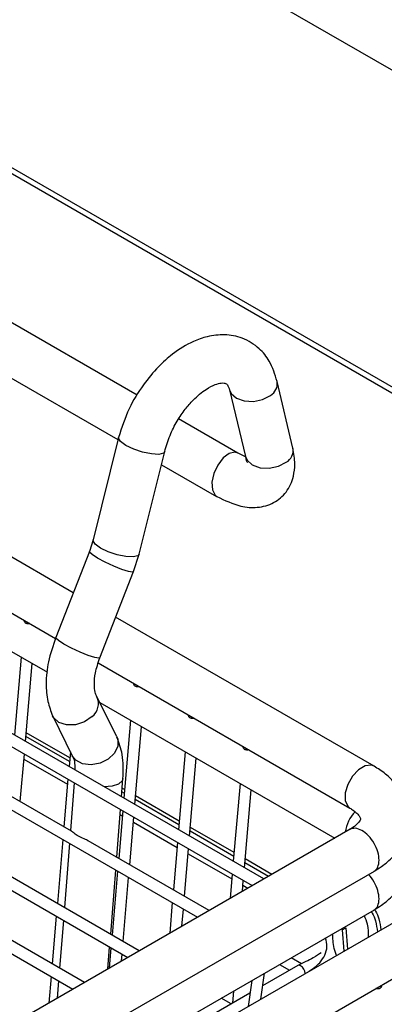
# Model space of a CAD drawing. Units: millimetres. Extents: x 10121 to 12020, y -3165 to -676.
# Drawn here: x 11540 to 11565, y -2490 to -2422 of the extents above; entities that cross this region are included whole.
import ezdxf

# ---------------------------------------------------------------- set-up
doc = ezdxf.new("R2010")
doc.units = ezdxf.units.MM

msp = doc.modelspace()

# ---------------------------------------------------------------- linework, layer by layer
at = {"linetype": 'Continuous', "lineweight": 30}
for p, q in [((11523.673, -2401.046), (11667.694, -2484.187)), ((11512.705, -2416.975), (11649.63, -2496.02)), ((11649.98, -2495.818), (11512.841, -2416.65)), ((11548.345, -2447.828), (11529.821, -2437.134)), ((11528.354, -2440.124), (11547.011, -2450.895)), ((11543.937, -2461.459), (11513.854, -2444.092)), ((11557.066, -2481.192), (11495.82, -2445.835)), ((11495.371, -2446.496), (11556.269, -2481.652)), ((11512.658, -2447.25), (11542.711, -2464.6)), ((11554.699, -2447.464), (11555.792, -2452.069)), ((11559.069, -2451.486), (11557.976, -2446.88)), ((11555.276, -2451.83), (11551.193, -2449.472)), ((11512.762, -2449.978), (11542.147, -2466.941)), ((11495.371, -2450.851), (11552.497, -2483.829)), ((11547.049, -2450.742), (11545.296, -2457.813)), ((11548.481, -2458.795), (11550.234, -2451.724)), ((11555.798, -2452.093), (11555.282, -2451.833)), ((11550.01, -2452.626), (11553.81, -2454.819)), ((11548.483, -2486.147), (11495.768, -2455.715)), ((11495.318, -2456.376), (11547.686, -2486.607)), ((11545.296, -2457.814), (11545.052, -2458.614)), ((11545.051, -2458.615), (11542.726, -2464.549)), ((11548.083, -2460), (11548.48, -2458.797)), ((11543.819, -2477.899), (11511.971, -2459.514)), ((11544.711, -2488.325), (11495.768, -2460.07)), ((11545.758, -2465.934), (11548.083, -2459.999)), ((11495.318, -2460.731), (11543.914, -2488.785)), ((11564.655, -2473.419), (11546.852, -2463.141)), ((11540.335, -2465.895), (11539.874, -2471.267)), ((11540.637, -2471.707), (11541.097, -2466.335)), ((11545.654, -2466.299), (11562.989, -2476.306)), ((11546.929, -2471.394), (11545.582, -2468.666)), ((11545.76, -2469.027), (11561.949, -2478.373)), ((11542.519, -2469.965), (11543.867, -2472.695)), ((11547.877, -2470.249), (11547.417, -2475.621)), ((11543.697, -2472.843), (11540.688, -2471.106)), ((11548.179, -2476.061), (11548.64, -2470.69)), ((11543.675, -2473.102), (11540.666, -2471.365)), ((11540.281, -2475.857), (11540.562, -2472.584)), ((11543.733, -2472.424), (11543.645, -2473.444)), ((11551.648, -2472.426), (11551.188, -2477.798)), ((11540.533, -2472.921), (11543.541, -2474.658)), ((11551.95, -2478.238), (11552.411, -2472.867)), ((11543.57, -2474.321), (11543.29, -2477.594)), ((11543.995, -2474.566), (11543.737, -2477.852)), ((11547.256, -2475.529), (11547.355, -2474.271)), ((11555.42, -2474.603), (11554.959, -2479.975)), ((11547.446, -2475.279), (11547.283, -2475.186)), ((11547.468, -2475.02), (11547.304, -2474.925)), ((11555.722, -2480.416), (11556.182, -2475.044)), ((11551.217, -2477.456), (11548.208, -2475.72)), ((11551.239, -2477.197), (11548.231, -2475.46)), ((11546.928, -2479.694), (11547.187, -2476.409)), ((11547.341, -2476.498), (11547.061, -2479.771)), ((11547.16, -2476.748), (11547.312, -2476.835)), ((11547.823, -2480.211), (11548.104, -2476.938)), ((11548.075, -2477.276), (11551.084, -2479.012)), ((11563.011, -2477.76), (11442.462, -2547.351)), ((11554.988, -2479.634), (11551.98, -2477.897)), ((11555.011, -2479.374), (11552.002, -2477.637)), ((11543.214, -2478.47), (11542.836, -2482.887)), ((11543.667, -2478.732), (11543.318, -2483.166)), ((11553.295, -2483.369), (11544.966, -2478.562)), ((11551.113, -2478.675), (11550.832, -2481.948)), ((11551.595, -2482.388), (11551.875, -2479.115)), ((11551.846, -2479.453), (11554.855, -2481.19)), ((11557.377, -2481.012), (11555.751, -2480.074)), ((11557.613, -2480.876), (11555.773, -2479.814)), ((11445.242, -2549.596), (11564.678, -2480.647)), ((11546.51, -2485.008), (11546.859, -2480.574)), ((11546.986, -2480.648), (11546.607, -2485.064)), ((11547.37, -2485.504), (11547.748, -2481.088)), ((11554.884, -2480.852), (11554.74, -2482.535)), ((11555.582, -2482.049), (11555.646, -2481.292)), ((11570.06, -2481.855), (11448.75, -2551.886)), ((11555.618, -2481.63), (11555.963, -2481.829)), ((11550.757, -2482.825), (11550.576, -2484.939)), ((11447.887, -2550.736), (11564.678, -2483.314)), ((11551.418, -2484.453), (11551.519, -2483.265)), ((11542.761, -2483.764), (11542.48, -2487.037)), ((11543.249, -2484.046), (11542.99, -2487.331)), ((11452.663, -2553.476), (11571.726, -2484.742)), ((11562.467, -2484.699), (11562.703, -2484.563)), ((11562.467, -2484.699), (11562.579, -2486.174)), ((11562.703, -2484.563), (11562.815, -2486.038)), ((11546.322, -2487.395), (11546.44, -2485.888)), ((11546.532, -2485.941), (11546.412, -2487.343)), ((11547.254, -2486.857), (11547.294, -2486.381)), ((11559.649, -2487.037), (11558.938, -2486.627)), ((11559.408, -2487.158), (11556.98, -2488.56)), ((11558.141, -2487.088), (11558.835, -2487.488)), ((11542.405, -2487.913), (11542.248, -2489.747)), ((11542.921, -2488.211), (11542.826, -2489.413)), ((11556.23, -2488.191), (11555.971, -2489.988)), ((11556.846, -2489.483), (11557.106, -2487.685)), ((11554.922, -2489.748), (11554.994, -2488.905)), ((11556.104, -2489.065), (11553.208, -2490.737)), ((11554.821, -2489.806), (11554.127, -2489.405)), ((11554.152, -2489.391), (11554.149, -2489.418))]:
    msp.add_line(p, q, dxfattribs=at)
at = {"linetype": 'Continuous', "lineweight": 30, "flags": 128}
for points in [[(11554.7, -2447.468), (11554.809, -2447.712), (11555.171, -2448.038), (11555.711, -2448.232), (11556.346, -2448.265), (11556.98, -2448.132), (11557.516, -2447.853)], [(11549.82, -2451.913), (11549.318, -2451.888), (11548.713, -2451.763), (11548.097, -2451.558), (11547.564, -2451.303), (11547.195, -2451.037), (11547.047, -2450.801), (11547.05, -2450.74)], [(11550.235, -2451.722), (11550.143, -2451.834), (11549.82, -2451.913)], [(11555.283, -2451.833), (11555.075, -2451.766), (11554.682, -2451.851), (11554.267, -2452.161), (11553.894, -2452.647), (11553.62, -2453.237), (11553.487, -2453.84), (11553.514, -2454.365), (11553.698, -2454.731), (11553.816, -2454.823)], [(11555.791, -2452.068), (11555.902, -2452.317), (11556.264, -2452.643), (11556.804, -2452.838), (11557.439, -2452.871), (11558.073, -2452.738), (11558.609, -2452.458)], [(11548.067, -2458.984), (11547.565, -2458.959), (11546.96, -2458.834), (11546.344, -2458.629), (11545.811, -2458.374), (11545.442, -2458.108), (11545.293, -2457.872), (11545.296, -2457.812)], [(11547.746, -2459.987), (11547.29, -2459.842), (11546.724, -2459.616), (11546.135, -2459.342), (11545.611, -2459.064), (11545.233, -2458.822), (11545.058, -2458.654), (11545.052, -2458.614)], [(11548.481, -2458.795), (11548.39, -2458.905), (11548.067, -2458.984)], [(11548.083, -2460), (11548.022, -2460.028), (11547.746, -2459.987)], [(11545.421, -2465.922), (11544.965, -2465.777), (11544.399, -2465.551), (11543.81, -2465.277), (11543.286, -2464.998), (11542.908, -2464.756), (11542.733, -2464.588), (11542.727, -2464.548)], [(11545.758, -2465.934), (11545.697, -2465.963), (11545.421, -2465.922)], [(11545.229, -2469.996), (11544.712, -2470.356), (11544.094, -2470.558), (11543.469, -2470.571), (11542.933, -2470.392), (11542.567, -2470.05), (11542.508, -2469.942)], [(11546.929, -2471.396), (11546.992, -2471.563), (11546.993, -2472.038), (11546.764, -2472.513), (11546.337, -2472.921), (11545.775, -2473.203), (11545.158, -2473.317), (11544.576, -2473.248), (11544.113, -2473.005), (11543.866, -2472.695)], [(11564.656, -2473.419), (11564.476, -2473.353), (11564.052, -2473.395), (11563.592, -2473.66), (11563.168, -2474.108), (11562.843, -2474.67), (11562.666, -2475.261), (11562.666, -2475.792), (11562.84, -2476.182), (11562.978, -2476.3)], [(11547.355, -2474.271), (11547.314, -2474.413), (11547.059, -2474.649), (11546.61, -2474.799), (11546.066, -2474.841)], [(11559.599, -2487.184), (11559.493, -2487.144), (11559.409, -2487.157), (11559.408, -2487.158)]]:
    msp.add_lwpolyline(points, dxfattribs=at)
at = {"linetype": 'Continuous', "lineweight": 30}
for centre, radius, start, end in [((11557.053, -2447.037), 0.938, 299.60324, 8.7148), ((11558.149, -2451.645), 0.934, 299.52509, 9.66627), ((11544.529, -2469.101), 1.136, 308.05039, 24.75637), ((11565.298, -2478.38), 2.67, 136.83795, 170.98113), ((11559.281, -2487.735), 0.636, 2.24474, 60.06736)]:
    msp.add_arc(centre, radius, start, end, dxfattribs=at)
for points, knots in [([(11557.98, -2446.895), (11557.827, -2446.404), (11557.555, -2445.528), (11556.717, -2444.517), (11555.648, -2443.849), (11554.392, -2443.612), (11553.226, -2443.745), (11552.007, -2444.172), (11550.89, -2444.86), (11549.727, -2445.903), (11548.687, -2447.157), (11547.67, -2448.827), (11547.265, -2450.076), (11547.05, -2450.74)], [0, 0, 0, 0, 0.097691, 0.174341, 0.27036, 0.357501, 0.437177, 0.503774, 0.610159, 0.685813, 0.776118, 0.880899, 1, 1, 1, 1]), ([(11550.235, -2451.722), (11550.342, -2451.349), (11550.546, -2450.638), (11551.059, -2449.636), (11551.614, -2448.817), (11552.291, -2448.038), (11553.035, -2447.423), (11553.71, -2447.081), (11554.143, -2446.981), (11554.338, -2446.992), (11554.439, -2447.021), (11554.569, -2447.108), (11554.655, -2447.347), (11554.705, -2447.487)], [0, 0, 0, 0, 0.104506, 0.199067, 0.283459, 0.357557, 0.474604, 0.566305, 0.64418, 0.720023, 0.780452, 0.871724, 1, 1, 1, 1]), ([(11553.817, -2454.823), (11554.378, -2455.084), (11555.351, -2455.535), (11556.629, -2455.626), (11557.754, -2455.335), (11558.696, -2454.523), (11559.102, -2453.587), (11559.237, -2452.537), (11559.129, -2451.859), (11559.072, -2451.498)], [0, 0, 0, 0, 0.194356, 0.337087, 0.485256, 0.625703, 0.780657, 0.883257, 1, 1, 1, 1]), ([(11555.796, -2452.085), (11555.834, -2452.259), (11555.878, -2452.465), (11555.921, -2452.451), (11555.927, -2452.449)], [0, 0, 0, 0, 0.847294, 1, 1, 1, 1]), ([(11540.94, -2463.577), (11540.934, -2463.579), (11540.906, -2463.586), (11540.857, -2463.592), (11540.796, -2463.593), (11540.724, -2463.582), (11540.647, -2463.55), (11540.594, -2463.493), (11540.568, -2463.439), (11540.556, -2463.397), (11540.555, -2463.369), (11540.555, -2463.355)], [0, 0, 0, 0, 0.02988, 0.14361, 0.249195, 0.3477, 0.537301, 0.724945, 0.820013, 0.91505, 1, 1, 1, 1]), ([(11542.727, -2464.548), (11542.535, -2465.104), (11542.167, -2466.17), (11542.026, -2467.671), (11542.127, -2468.933), (11542.386, -2469.619), (11542.508, -2469.942)], [0, 0, 0, 0, 0.288138, 0.551607, 0.789295, 1, 1, 1, 1]), ([(11545.56, -2468.625), (11545.518, -2468.531), (11545.427, -2468.328), (11545.364, -2467.77), (11545.426, -2466.963), (11545.643, -2466.292), (11545.758, -2465.934)], [0, 0, 0, 0, 0.197915, 0.428682, 0.695223, 1, 1, 1, 1]), ([(11548.482, -2467.931), (11548.477, -2467.933), (11548.448, -2467.941), (11548.399, -2467.946), (11548.338, -2467.947), (11548.266, -2467.936), (11548.19, -2467.904), (11548.136, -2467.847), (11548.111, -2467.794), (11548.098, -2467.752), (11548.098, -2467.723), (11548.098, -2467.709)], [0, 0, 0, 0, 0.02987, 0.143615, 0.249202, 0.347696, 0.537317, 0.724965, 0.820007, 0.91506, 1, 1, 1, 1]), ([(11552.254, -2470.109), (11552.248, -2470.11), (11552.22, -2470.118), (11552.17, -2470.123), (11552.109, -2470.124), (11552.038, -2470.113), (11551.961, -2470.081), (11551.908, -2470.025), (11551.882, -2469.971), (11551.87, -2469.929), (11551.869, -2469.9), (11551.869, -2469.886)], [0, 0, 0, 0, 0.02989, 0.143608, 0.249193, 0.347714, 0.537299, 0.724943, 0.820011, 0.915062, 1, 1, 1, 1]), ([(11547.355, -2474.277), (11547.374, -2473.705), (11547.408, -2472.674), (11547.085, -2471.806), (11546.94, -2471.419)], [0, 0, 0, 0, 0.553826, 1, 1, 1, 1]), ([(11556.025, -2472.286), (11556.019, -2472.287), (11555.991, -2472.295), (11555.942, -2472.3), (11555.881, -2472.301), (11555.809, -2472.29), (11555.732, -2472.258), (11555.679, -2472.202), (11555.653, -2472.148), (11555.641, -2472.106), (11555.64, -2472.077), (11555.64, -2472.063)], [0, 0, 0, 0, 0.02987, 0.143615, 0.249202, 0.347695, 0.537315, 0.724963, 0.820034, 0.91506, 1, 1, 1, 1]), ([(11543.888, -2472.736), (11543.936, -2472.833), (11544.033, -2473.031), (11544.041, -2473.458), (11544.044, -2473.674)], [0, 0, 0, 0, 0.491171, 1, 1, 1, 1]), ([(11564.655, -2480.66), (11564.826, -2480.555), (11565.312, -2480.256), (11565.957, -2479.691), (11566.525, -2478.955), (11566.889, -2478.187), (11567.07, -2477.362), (11567.046, -2476.514), (11566.813, -2475.688), (11566.398, -2474.931), (11565.812, -2474.248), (11565.208, -2473.754), (11564.789, -2473.5), (11564.655, -2473.419)], [0, 0, 0, 0, 0.062546, 0.177639, 0.276323, 0.370514, 0.462077, 0.559509, 0.654564, 0.74964, 0.847888, 0.951209, 1, 1, 1, 1]), ([(11562.989, -2476.306), (11563.071, -2476.356), (11563.309, -2476.503), (11563.569, -2476.743), (11563.704, -2476.952), (11563.719, -2477.038), (11563.722, -2477.054), (11563.671, -2477.194), (11563.481, -2477.429), (11563.216, -2477.638), (11563.026, -2477.751), (11562.989, -2477.773)], [0, 0, 0, 0, 0.065821, 0.189755, 0.314824, 0.446883, 0.607641, 0.733772, 0.853001, 0.970944, 1, 1, 1, 1]), ([(11544.965, -2478.564), (11544.951, -2478.555), (11544.892, -2478.517), (11544.684, -2478.43), (11544.433, -2478.326), (11544.141, -2478.167), (11543.958, -2478.021), (11543.854, -2477.922), (11543.826, -2477.904), (11543.818, -2477.9)], [0, 0, 0, 0, 0.028757, 0.12338, 0.395405, 0.53715, 0.82315, 0.954382, 1, 1, 1, 1]), ([(11564.655, -2480.66), (11564.655, -2480.66), (11564.775, -2480.618), (11564.934, -2480.386), (11565.032, -2479.917), (11564.939, -2479.326), (11564.677, -2478.723), (11564.284, -2478.193), (11563.823, -2477.823), (11563.353, -2477.649), (11563.11, -2477.732), (11562.989, -2477.773)], [0, 0, 0, 0, 0.000024, 0.125024, 0.250024, 0.375024, 0.500027, 0.625024, 0.750025, 0.875025, 1, 1, 1, 1]), ([(11564.655, -2483.327), (11564.826, -2483.222), (11565.312, -2482.923), (11565.957, -2482.358), (11566.525, -2481.622), (11566.888, -2480.855), (11567.073, -2480.028), (11567.033, -2479.187), (11566.917, -2478.61), (11566.778, -2478.358), (11566.776, -2478.353)], [0, 0, 0, 0, 0.09529, 0.270635, 0.420981, 0.564482, 0.70398, 0.852418, 0.997235, 1, 1, 1, 1]), ([(11564.655, -2483.327), (11564.655, -2483.327), (11564.775, -2483.286), (11564.934, -2483.053), (11565.032, -2482.585), (11564.939, -2481.992), (11564.675, -2481.397), (11564.418, -2481.022), (11564.27, -2480.884), (11564.269, -2480.883)], [0, 0, 0, 0, 0.000039, 0.199655, 0.39926, 0.598871, 0.798487, 0.998094, 1, 1, 1, 1]), ([(11564.461, -2483.439), (11564.482, -2483.473), (11564.61, -2483.675), (11564.789, -2484.168), (11564.855, -2484.591), (11564.893, -2484.838)], [0, 0, 0, 0, 0.076037, 0.460227, 1, 1, 1, 1]), ([(11564.696, -2483.301), (11564.717, -2483.335), (11564.846, -2483.538), (11565.025, -2484.032), (11565.09, -2484.455), (11565.129, -2484.702)], [0, 0, 0, 0, 0.077367, 0.461004, 1, 1, 1, 1]), ([(11564.265, -2485.2), (11564.272, -2484.91), (11564.282, -2484.439), (11564.074, -2483.912), (11563.994, -2483.709)], [0, 0, 0, 0, 0.614354, 1, 1, 1, 1]), ([(11560.18, -2487.558), (11560.45, -2487.366), (11560.938, -2487.019), (11561.291, -2486.431), (11561.466, -2485.853), (11561.368, -2485.457), (11561.318, -2485.254)], [0, 0, 0, 0, 0.279187, 0.505212, 0.746135, 1, 1, 1, 1]), ([(11562.069, -2486.468), (11562.06, -2486.445), (11561.898, -2486.055), (11561.826, -2485.536), (11561.807, -2485.087), (11561.802, -2484.974)], [0, 0, 0, 0, 0.044506, 0.760244, 1, 1, 1, 1]), ([(11561.019, -2486.277), (11560.846, -2486.394), (11560.441, -2486.667), (11559.784, -2486.979), (11559.409, -2487.157)], [0, 0, 0, 0, 0.428063, 1, 1, 1, 1]), ([(11565.172, -2488.526), (11565.172, -2488.534), (11565.174, -2488.561), (11565.165, -2488.603), (11565.147, -2488.649), (11565.121, -2488.688), (11565.088, -2488.719), (11565.037, -2488.75), (11564.958, -2488.773), (11564.867, -2488.769), (11564.806, -2488.761), (11564.783, -2488.753), (11564.78, -2488.752)], [0, 0, 0, 0, 0.0494307, 0.1602466, 0.2616423, 0.3551052, 0.4434254, 0.5296631, 0.7038758, 0.8840809, 0.9861838, 1, 1, 1, 1])]:
    msp.add_open_spline(points, degree=3, knots=knots, dxfattribs=at)

doc.saveas('drawing.dxf')
